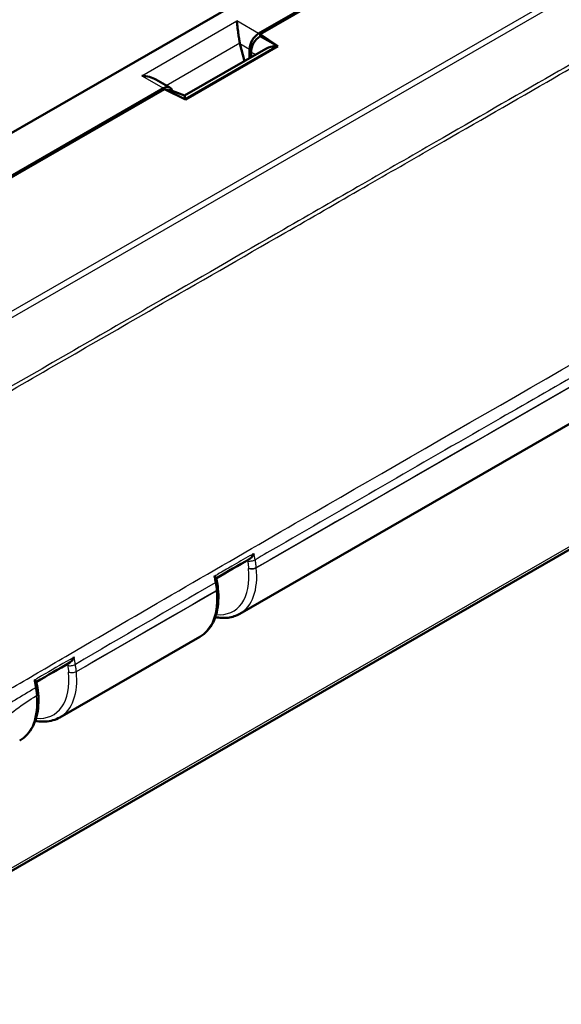
# Model space of a CAD drawing. Units: millimetres. Extents: x 1 to 845, y 1 to 593.
# Drawn here: x 124 to 138, y 46 to 73 of the extents above; entities that cross this region are included whole.
import ezdxf

# ---------------------------------------------------------------- set-up
doc = ezdxf.new("R2010")
doc.units = ezdxf.units.MM
doc.layers.add('Sichtbar (ISO)', color=7, linetype='Continuous', lineweight=50)
doc.layers.add('Sichtbar schmal (ISO)', color=1, linetype='Continuous', lineweight=25)

msp = doc.modelspace()

# ---------------------------------------------------------------- linework, layer by layer
at = {"layer": 'Sichtbar (ISO)'}
for p, q in [((130.0789789, 72.3671932), (149.6786044, 83.6538669)), ((130.1253234, 72.3531616), (149.4628924, 83.488927)), ((145.9968596, 82.7125977), (109.5018992, 61.6965478)), ((130.1159881, 72.2882819), (130.1257687, 72.2939142)), ((130.1257687, 72.2939142), (130.1253234, 72.3531616)), ((130.1253234, 72.3531616), (130.6092574, 72.0210471)), ((130.1257687, 72.2939142), (130.6092574, 72.0210471)), ((129.6925718, 71.609583), (129.5672395, 72.0932137)), ((130.2829333, 71.9495496), (128.0450784, 70.6608546)), ((130.6092574, 72.0210471), (128.0680768, 70.5576786)), ((129.8336418, 71.9398027), (129.8336418, 71.6908199)), ((129.8726965, 71.71331), (129.8715939, 71.860025)), ((127.2545684, 71.1031114), (127.6422754, 70.8798458)), ((107.867359, 59.576372), (127.4669845, 70.8630457)), ((108.1537816, 59.7005922), (127.4913506, 70.8363576)), ((128.0680768, 70.5576786), (127.4913506, 70.8363576)), ((128.0450784, 70.6608546), (127.6592815, 70.8077552)), ((116.915329, 45.6724372), (147.1183029, 63.0651731)), ((129.5646714, 56.4128002), (138.7122183, 61.6805221)), ((128.9631607, 57.103705), (128.9623648, 57.1115853)), ((124.6149239, 53.5624302), (128.45917, 55.7761843))]:
    msp.add_line(p, q, dxfattribs=at)
for centre, major_axis, ratio, start_param, end_param in [((130.0811386, 72.0798079), (0.1723411, 0.3046363), 0.5830960986, 0.7790072886, 2.3410769692), ((129.8155035, 72.232777), (0.0269557, 0.3663241), 0.7151795336, 1.9623259638, 2.0136642041), ((130.1200431, 72.0008966), (-0.1723217, -0.3046396), 0.587542239, 3.9243373794, 5.4875375096), ((130.6015537, 71.729146), (-0.473796, -0.0020544), 0.6308964577, 4.7597392092, 5.4472105553), ((127.4691443, 70.5756604), (0.1723411, 0.3046363), 0.5830960986, 5.7608383013, 7.0621925958), ((127.5018573, 70.4931837), (0.1736879, 0.3069328), 0.5786841543, 0.0879037906, 0.5643969651), ((128.0757805, 70.2746499), (-0.0307021, 0.3862048), 0.0000322749, 5.595729259, 6.2832005962), ((32503.0416065, -28836.3995364), (45772.3776637, -12563.7324711), 0.708171398, 2.5301891268, 2.5302163922), ((69.0237507, 74.017522), (43.7383543, -74.364465), 0.5853869983, 1.0252818567, 1.0262310546), ((8577.1207583, -7453.0659272), (11948.7545084, -3234.0496885), 0.7069221701, 2.5279478646, 2.5280525953)]:
    msp.add_ellipse(centre, major_axis=major_axis, ratio=ratio, start_param=start_param, end_param=end_param, dxfattribs=at)
for points, knots in [([(129.5630552, 72.1108061), (129.5548834, 72.148523), (129.5475486, 72.1903374), (129.533286, 72.282122), (129.5266246, 72.3321763), (129.5126932, 72.4414122), (129.5050572, 72.5063727), (129.4907537, 72.6222938), (129.4840572, 72.6732544), (129.4778647, 72.7133518)], [0.358887901, 0.358887901, 0.358887901, 0.358887901, 0.38287740964, 0.38287740964, 0.41127464776, 0.41127464776, 0.45321771538, 0.45321771538, 0.495160783, 0.495160783, 0.495160783, 0.495160783]), ([(126.8658704, 71.2092043), (126.9355006, 71.2056383), (127.0111601, 71.1943908), (127.144581, 71.1565477), (127.2033084, 71.1325455), (127.2545573, 71.1030967)], [0, 0, 0, 0, 0.041943067623, 0.041943067623, 0.077479177898, 0.077479177898, 0.077479177898, 0.077479177898]), ([(129.8327893, 57.9189261), (129.8337851, 57.9194997), (129.8347788, 57.9200874), (129.8519887, 57.9305275), (129.8674668, 57.9439348), (129.8957626, 57.9744642), (129.9087479, 57.9918291), (129.9322267, 58.0292853), (129.9427304, 58.0497478), (129.9516365, 58.0711215), (129.9518564, 58.0716524), (129.9520752, 58.0721836)], [-0.040186418842, -0.040186418842, -0.040186418842, -0.040186418842, -0.039402904063, -0.039402904063, -0.026585763841, -0.026585763841, -0.01363099633, -0.01363099633, 0, 0, 0.000346958866, 0.000346958866, 0.000346958866, 0.000346958866]), ([(128.8530666, 57.4389209), (128.8534259, 57.4387231), (128.853784, 57.4385257), (128.8681639, 57.4305859), (128.8805026, 57.4233038), (128.9000239, 57.4106605), (128.9075596, 57.4051385), (128.9152447, 57.3978548), (128.9170953, 57.3954308), (128.9174457, 57.3936169)], [-0.057318360576, -0.057318360576, -0.057318360576, -0.057318360576, -0.056974767362, -0.056974767362, -0.043479199993, -0.043479199993, -0.030651190344, -0.030651190344, -0.02241299673, -0.02241299673, -0.02241299673, -0.02241299673]), ([(128.9623648, 57.1115853), (128.9609764, 57.1253319), (128.9594527, 57.1391245), (128.9561368, 57.1667912), (128.9543446, 57.1806652), (128.9504941, 57.2084838), (128.9484361, 57.2224271), (128.9440548, 57.250386), (128.9417316, 57.2644004), (128.9368229, 57.2924881), (128.9342373, 57.3065614), (128.9315221, 57.3206586)], [0, 0, 0, 0, 0.008931088452, 0.008931088452, 0.017862176905, 0.017862176905, 0.026793265357, 0.026793265357, 0.035724353809, 0.035724353809, 0.044655442262, 0.044655442262, 0.044655442262, 0.044655442262]), ([(128.45917, 55.7761843), (128.5370309, 55.8210214), (128.6077518, 55.8780754), (128.7310133, 56.0124431), (128.783579, 56.0896673), (128.8695877, 56.2596706), (128.9030888, 56.3524496), (128.9514486, 56.5499994), (128.9663237, 56.6547942), (128.9780717, 56.8733223), (128.9749414, 56.9870664), (128.9631607, 57.103705)], [5.49585343536, 5.49585343536, 5.49585343536, 5.49585343536, 5.67775441925, 5.67775441925, 5.85965540314, 5.85965540314, 6.04155638704, 6.04155638704, 6.22345737093, 6.22345737093, 6.40535835482, 6.40535835482, 6.40535835482, 6.40535835482]), ([(129.5646714, 56.4128002), (129.5152443, 56.384337), (129.4629214, 56.360944), (129.3539992, 56.3248072), (129.2974127, 56.3120588), (129.1814225, 56.2971041), (129.1220217, 56.2948879), (129.0045125, 56.3003745), (128.946483, 56.3075843), (128.8880322, 56.3190833)], [0.78733187182, 0.78733187182, 0.78733187182, 0.78733187182, 0.90411794682, 0.90411794682, 1.02090402182, 1.02090402182, 1.13769009682, 1.13769009682, 1.24867595645, 1.24867595645, 1.24867595645, 1.24867595645]), ([(124.8846837, 55.0679975), (124.885194, 55.0682916), (124.8857037, 55.0685894), (124.9025312, 55.0785498), (124.9181206, 55.0918005), (124.946656, 55.1220792), (124.9597687, 55.1393517), (124.9835007, 55.1766718), (124.994131, 55.1970926), (125.0031578, 55.2184493), (125.0033806, 55.2189796), (125.0036023, 55.2195102)], [-0.039818724149, -0.039818724149, -0.039818724149, -0.039818724149, -0.039418904732, -0.039418904732, -0.026604385353, -0.026604385353, -0.01364150963, -0.01364150963, 0, 0, 0.000347112919, 0.000347112919, 0.000347112919, 0.000347112919]), ([(123.9050424, 54.5854751), (123.9053974, 54.5852785), (123.9057513, 54.5850823), (123.9199552, 54.5771957), (123.9321157, 54.5699979), (123.9512948, 54.5575788), (123.9586626, 54.5521959), (123.9660322, 54.5452397), (123.967771, 54.5429718), (123.9680757, 54.5413008)], [-0.057311573764, -0.057311573764, -0.057311573764, -0.057311573764, -0.056968121937, -0.056968121937, -0.043481924878, -0.043481924878, -0.030659424736, -0.030659424736, -0.022573304735, -0.022573304735, -0.022573304735, -0.022573304735]), ([(123.9680739, 54.5413015), (123.9694004, 54.534032), (123.9707259, 54.5267629), (123.9733745, 54.5122252), (123.9746978, 54.5049567), (123.9773421, 54.4904202), (123.9786632, 54.4831523), (123.9813032, 54.4686172), (123.9826222, 54.4613499), (123.9852578, 54.446816), (123.9865707, 54.439576), (123.9878861, 54.4323225)], [-0.02451754714, -0.02451754714, -0.02451754714, -0.02451754714, -0.019614037712, -0.019614037712, -0.014710528284, -0.014710528284, -0.009807018856, -0.009807018856, -0.004903509428, -0.004903509428, 0, 0, 0, 0]), ([(124.0162667, 54.2232392), (124.0150499, 54.2369742), (124.0136964, 54.2507578), (124.0107179, 54.2784112), (124.0090929, 54.2922811), (124.0055739, 54.3200962), (124.00368, 54.3340402), (123.999624, 54.3620054), (123.9974619, 54.3760253), (123.9928724, 54.404129), (123.9904449, 54.4182126), (123.9878861, 54.4323225)], [0, 0, 0, 0, 0.00896133991, 0.00896133991, 0.017922679819, 0.017922679819, 0.026884019729, 0.026884019729, 0.035845359639, 0.035845359639, 0.044806699549, 0.044806699549, 0.044806699549, 0.044806699549]), ([(123.5094225, 52.9258143), (123.5859411, 52.9698784), (123.6555681, 53.0257398), (123.7773113, 53.1571075), (123.829449, 53.2325305), (123.915259, 53.3985391), (123.9489857, 53.4891228), (123.9984043, 53.6820331), (124.0141128, 53.7843821), (124.0281004, 53.9979163), (124.0263771, 54.1091122), (124.0162667, 54.2232392)], [5.49585343536, 5.49585343536, 5.49585343536, 5.49585343536, 5.67461860612, 5.67461860612, 5.85338377688, 5.85338377688, 6.03214894765, 6.03214894765, 6.21091411841, 6.21091411841, 6.38967928917, 6.38967928917, 6.38967928917, 6.38967928917]), ([(124.6149239, 53.5624302), (124.5550622, 53.5279581), (124.4909517, 53.5009414), (124.3555987, 53.4622192), (124.2842703, 53.4508134), (124.1345392, 53.4436554), (124.0559615, 53.4486813), (123.963778, 53.4638982), (123.9510415, 53.4662036), (123.9382847, 53.4687133)], [0.78733187182, 0.78733187182, 0.78733187182, 0.78733187182, 0.928772709, 0.928772709, 1.07303156647, 1.07303156647, 1.22445278402, 1.22445278402, 1.24867643109, 1.24867643109, 1.24867643109, 1.24867643109])]:
    msp.add_open_spline(points, degree=3, knots=knots, dxfattribs=at)
at = {"layer": 'Sichtbar schmal (ISO)'}
for p, q in [((150.5033955, 80.4022567), (113.5150607, 59.1020913)), ((113.6242875, 58.9931843), (150.6137463, 80.2939969)), ((126.8658704, 71.2092043), (129.4778647, 72.7133518)), ((130.0789789, 72.3671932), (129.4778647, 72.7133518)), ((127.5338667, 70.9422742), (129.5630552, 72.1108061)), ((130.5778331, 72.0276299), (128.0520599, 70.5731338)), ((129.5672395, 72.0932137), (129.8336418, 71.9398027)), ((130.5778331, 72.0276299), (130.1159881, 72.2882819)), ((129.8715939, 71.860025), (130.0008219, 71.7870925)), ((126.8658704, 71.2092043), (127.4669845, 70.8630457)), ((127.976738, 70.6018143), (128.0520599, 70.5731338)), ((147.066291, 63.118337), (116.9165947, 45.7562816)), ((130.0172635, 57.6752878), (139.1722438, 62.9472903)), ((130.0172635, 57.6752878), (130.016404, 57.6839554)), ((129.804141, 57.6690904), (129.8050005, 57.6604227)), ((125.067516, 54.8249178), (128.9191954, 57.0429524)), ((128.9183995, 57.0508327), (128.9191954, 57.0429524)), ((124.8551418, 54.8111746), (124.855253, 54.8100527)), ((125.067516, 54.8249178), (125.0674048, 54.8260396))]:
    msp.add_line(p, q, dxfattribs=at)
for centre, major_axis, ratio, start_param, end_param in [((128.4509944, 58.3678794), (-1.1091888, 1.957643), 0.5733657109, 3.1455991457, 4.0551040652), ((129.8822751, 57.9281208), (-0.1473645, -0.0279948), 0.4176799715, 0.6824208525, 2.2616252291), ((129.9111286, 57.7296344), (-0.149268, -0.0148006), 0.5005023799, 0.7233448683, 2.3028027927), ((129.911988, 57.7209667), (-0.149268, -0.0148006), 0.5005023799, 0.7233448683, 2.3028027927), ((128.3440068, 58.3073354), (1.0343413, -1.8276499), 0.5730266261, 5.899472756, 7.1969778818), ((128.7842294, 57.2922885), (0.1472927, 0.0283701), 0.4211400198, 5.4021259467, 6.2831853072), ((127.327202, 57.7207305), (1.1366621, -1.9418208), 0.5827823128, 6.2790458748, 7.1885507943), ((128.8131241, 57.0965117), (0.1492407, 0.0150736), 0.5017320268, 5.4434788648, 6.2831853072), ((128.81392, 57.0886314), (0.1492407, 0.0150736), 0.5017320268, 5.4434788648, 6.2831853072), ((124.9368081, 55.0511967), (0.1475847, 0.0268098), 0.4257804704, 3.8274021643, 5.4063845748), ((123.3942593, 55.4569654), (1.0343413, -1.8276499), 0.5730266261, 5.8994729767, 7.1969778818), ((123.5012469, 55.5175094), (-1.1091888, 1.957643), 0.5733657109, 3.1455991457, 4.0551040652), ((124.9621293, 54.8717186), (0.149268, 0.0148006), 0.5005023799, 3.8649375219, 5.4443954463), ((124.9622406, 54.8705967), (0.149268, 0.0148006), 0.5005023799, 3.8649375219, 5.4443954463), ((123.8402934, 54.4055573), (0.1475928, 0.0267653), 0.4316993949, 5.4063462127, 6.2831853072), ((122.3774546, 54.8703605), (1.1366621, -1.9418208), 0.5827823128, 6.2790458748, 7.1728717286), ((123.8668519, 54.2100027), (0.1494148, 0.0132365), 0.5116882532, 5.4496970859, 6.2831853072)]:
    msp.add_ellipse(centre, major_axis=major_axis, ratio=ratio, start_param=start_param, end_param=end_param, dxfattribs=at)
for points, knots in [([(151.4367695, 78.8843488), (151.1816787, 78.7315906), (150.9217082, 78.5904435), (150.4068286, 78.298485), (150.1505372, 78.1485182), (149.561342, 77.8012974), (149.227326, 77.6071661), (148.4219658, 77.1427431), (147.9510965, 76.8715649), (146.7446651, 76.1769503), (146.008306, 75.7531453), (144.7061446, 75.0036309), (144.1403962, 74.6780008), (143.112732, 74.0864666), (142.650678, 73.8204816), (141.6748121, 73.2586853), (141.1609713, 72.9628536), (139.8218289, 72.1918422), (138.9964532, 71.7166007), (137.0985603, 70.6237762), (136.0260766, 70.0061993), (134.2817816, 69.0017429), (133.6100755, 68.6149331), (132.2155568, 67.8118831), (131.492754, 67.3956487), (129.5745452, 66.2910053), (128.3792381, 65.6026412), (125.6293824, 64.0189337), (124.0753818, 63.1238915), (122.4486558, 62.1867377), (122.3755413, 62.144616), (121.234014, 61.4869675), (120.16408, 60.8704967), (118.3912063, 59.8491693), (117.688426, 59.4442894), (116.5207857, 58.7728275), (116.053002, 58.5110667), (115.2029641, 58.0264533), (114.8262337, 57.7929993), (114.4376829, 57.577982), (114.4374188, 57.5778359), (114.4371546, 57.5776897)], [2.143900182, 2.143900182, 2.143900182, 2.143900182, 2.3618066045, 2.3618066045, 2.5799882085, 2.5799882085, 2.8637304028, 2.8637304028, 3.2639891951, 3.2639891951, 3.888053355, 3.888053355, 4.3679233792, 4.3679233792, 4.760151296, 4.760151296, 5.1962028358, 5.1962028358, 5.8963371634, 5.8963371634, 6.8065117892, 6.8065117892, 7.376445669, 7.376445669, 7.9897388029, 7.9897388029, 9.0041536152, 9.0041536152, 10.3228928713, 10.3228928713, 10.3849521938, 10.3849521938, 11.2917801682, 11.2917801682, 11.8891446492, 11.8891446492, 12.2827735338, 12.2827735338, 12.6087551669, 12.6087551669, 12.6089769154, 12.6089769154, 12.6089769154, 12.6089769154]), ([(114.4701115, 57.4781709), (114.47039, 57.4783267), (114.4706685, 57.4784826), (114.8618464, 57.6974245), (115.2366968, 57.9310509), (116.084915, 58.4176788), (116.5532621, 58.6810592), (117.7206484, 59.3539614), (118.4234446, 59.7588018), (120.1964647, 60.7795023), (121.2665628, 61.3952181), (122.4081812, 62.052429), (122.4813013, 62.0945234), (124.1081499, 63.0310878), (125.6621982, 63.9258955), (128.4121023, 65.509364), (129.6074178, 66.1976854), (131.5256344, 67.3022881), (132.2484386, 67.7185146), (133.6429574, 68.5215646), (134.3146618, 68.9083812), (136.058949, 69.9128713), (137.1314247, 70.530483), (139.0292869, 71.6234429), (139.8546437, 72.0987689), (141.1937366, 72.8700022), (141.707554, 73.1659395), (142.6833627, 73.7279918), (143.1453843, 73.9941214), (144.1729606, 74.5860465), (144.7386497, 74.9119542), (146.0406581, 75.6621736), (146.7769142, 76.0864388), (147.9833455, 76.7811198), (148.45426, 77.0521429), (149.2598716, 77.5156158), (149.594587, 77.7094192), (150.1841272, 78.0549357), (150.4400825, 78.2037615), (150.9539648, 78.4931891), (151.2132412, 78.6329391), (151.4701676, 78.785062)], [-12.6089874068, -12.6089874068, -12.6089874068, -12.6089874068, -12.6087551669, -12.6087551669, -12.2827735338, -12.2827735338, -11.8891446492, -11.8891446492, -11.2917801682, -11.2917801682, -10.3849521938, -10.3849521938, -10.3228928713, -10.3228928713, -9.0041536152, -9.0041536152, -7.9897388029, -7.9897388029, -7.376445669, -7.376445669, -6.8065117892, -6.8065117892, -5.8963371634, -5.8963371634, -5.1962028358, -5.1962028358, -4.760151296, -4.760151296, -4.3679233792, -4.3679233792, -3.888053355, -3.888053355, -3.2639891951, -3.2639891951, -2.8637304028, -2.8637304028, -2.5799882085, -2.5799882085, -2.3618066045, -2.3618066045, -2.1443588139, -2.1443588139, -2.1443588139, -2.1443588139]), ([(118.7060512, 51.6500087), (119.0876916, 51.8903098), (119.4859331, 52.1772917), (120.4862924, 52.8243504), (120.9084837, 53.0742296), (122.0221248, 53.6893578), (122.5599239, 53.956022), (123.8433663, 54.688857), (124.3572124, 54.9945619), (125.9317107, 55.9132931), (127.0390811, 56.5561252), (129.1269555, 57.765597), (130.2421806, 58.4102458), (134.8800712, 61.0878403), (140.2438935, 64.1750526), (144.5017836, 66.5963965), (145.1005272, 66.9293361), (146.1196757, 67.5218823), (146.6249747, 67.8353917), (147.3029334, 68.2561609), (147.6495985, 68.4709089), (148.7993452, 69.1261977), (149.3704477, 69.394214), (149.9813935, 69.6874117), (150.1795133, 69.7832117), (150.3491022, 69.8719323)], [-3.8094700256, -3.8094700256, -3.8094700256, -3.8094700256, -3.6009359809, -3.6009359809, -3.4180522144, -3.4180522144, -3.1750615397, -3.1750615397, -3.0111959187, -3.0111959187, -2.6743708835, -2.6743708835, -2.3342660235, -2.3342660235, -1.1637669006, -1.1637669006, -0.9729356497, -0.9729356497, -0.8368858896, -0.8368858896, -0.5738774523, -0.5738774523, -0.1422431483, -0.1422431483, 0, 0, 0, 0]), ([(139.1396552, 63.1702206), (138.333226, 62.708174), (137.5268311, 62.2453776), (134.6916491, 60.6162075), (132.6632726, 59.4473321), (130.4187206, 58.1493802), (130.2019485, 58.0239765), (129.9851842, 57.8985198)], [-4.0774262471, -4.0774262471, -4.0774262471, -4.0774262471, -3.3934391313, -3.3934391313, -1.6722080699, -1.6722080699, -1.4881991568, -1.4881991568, -1.4881991568, -1.4881991568]), ([(130.016404, 57.6839554), (130.2333584, 57.8090273), (130.450314, 57.9340857), (132.6956638, 59.2282325), (134.7241446, 60.3964711), (137.5588973, 62.0282103), (138.3651287, 62.4921707), (139.1713694, 62.9559475)], [1.4881053439, 1.4881053439, 1.4881053439, 1.4881053439, 1.6722080699, 1.6722080699, 3.3934391313, 3.3934391313, 4.0775200782, 4.0775200782, 4.0775200782, 4.0775200782]), ([(129.8451116, 58.0105544), (129.6779244, 57.9142255), (129.5107386, 57.817894), (129.3435545, 57.7215597), (129.2157034, 57.6478897), (129.0878532, 57.574218), (128.9600042, 57.5005446)], [-3.15173147418, -3.15173147418, -3.15173147418, -3.15173147418, -3.00984960994, -3.00984960994, -3.00984960994, -2.90134802824, -2.90134802824, -2.90134802824, -2.90134802824]), ([(129.7752875, 57.8675768), (129.7816745, 57.833956), (129.7872814, 57.8005506), (129.7969037, 57.7343576), (129.8009236, 57.7015391), (129.804141, 57.6690904)], [0, 0, 0, 0, 0.022598937111, 0.022598937111, 0.045197874223, 0.045197874223, 0.045197874223, 0.045197874223]), ([(130.016404, 57.6839554), (130.0129224, 57.7190332), (130.0085726, 57.7545104), (129.9981611, 57.8260652), (129.9920946, 57.8621762), (129.9851842, 57.8985198)], [-0.045197874223, -0.045197874223, -0.045197874223, -0.045197874223, -0.022598937111, -0.022598937111, 0, 0, 0, 0]), ([(128.8530666, 57.4389209), (128.8563852, 57.4218283), (128.8596995, 57.4047368), (128.8686449, 57.358548), (128.8742677, 57.3294528), (128.8823119, 57.2877367), (128.8847439, 57.275113), (128.8871734, 57.2624899)], [-0.039538153214, -0.039538153214, -0.039538153214, -0.039538153214, -0.028049414409, -0.028049414409, -0.008488475254, -0.008488475254, 0, 0, 0, 0]), ([(128.8871734, 57.2624899), (128.8940716, 57.2266582), (128.9001324, 57.1910476), (128.9105458, 57.120463), (128.9149033, 57.085457), (128.9183995, 57.0508327)], [-0.044655442262, -0.044655442262, -0.044655442262, -0.044655442262, -0.022327721131, -0.022327721131, 0, 0, 0, 0]), ([(124.8966468, 55.1577987), (124.6343827, 55.0064726), (124.3721315, 54.8551218), (124.1098966, 54.7037404), (124.0772317, 54.6848838), (124.0445696, 54.6660282), (124.0119024, 54.647169)], [-1.75171820931, -1.75171820931, -1.75171820931, -1.75171820931, -1.52907344768, -1.52907344768, -1.52907344768, -1.50133996268, -1.50133996268, -1.50133996268, -1.50133996268]), ([(124.8298205, 54.9906527), (124.8353372, 54.9602837), (124.8402121, 54.9301023), (124.8486558, 54.8702534), (124.8522278, 54.8405629), (124.8551418, 54.8111746)], [0, 0, 0, 0, 0.020467567381, 0.020467567381, 0.040935134761, 0.040935134761, 0.040935134761, 0.040935134761]), ([(125.03998, 55.0200408), (125.0342234, 55.051796), (125.0284315, 55.0836764), (125.0167563, 55.1477125), (125.0108659, 55.1799196), (125.0049562, 55.2121321), (125.004505, 55.2145914), (125.0040537, 55.2170508), (125.0036023, 55.2195102)], [-0.086083312198, -0.086083312198, -0.086083312198, -0.086083312198, -0.064685732963, -0.064685732963, -0.043041656099, -0.043041656099, -0.043041656099, -0.041389183483, -0.041389183483, -0.041389183483, -0.041389183483]), ([(125.0674048, 54.8260396), (125.064247, 54.8578065), (125.0603774, 54.8898997), (125.0512323, 54.9545915), (125.0459533, 54.9872148), (125.03998, 55.0200408)], [-0.040935134761, -0.040935134761, -0.040935134761, -0.040935134761, -0.020467567381, -0.020467567381, 0, 0, 0, 0]), ([(123.9050424, 54.5854751), (123.9058582, 54.5810244), (123.9066736, 54.5765737), (123.9074886, 54.5721232), (123.9129457, 54.5423242), (123.9183846, 54.5125301), (123.9304239, 54.4463685), (123.9370138, 54.4099715), (123.9435736, 54.3736963)], [-0.047593766843, -0.047593766843, -0.047593766843, -0.047593766843, -0.04459501972, -0.04459501972, -0.04459501972, -0.024516376003, -0.024516376003, 0, 0, 0, 0]), ([(120.7931146, 51.7471179), (121.1102815, 51.946101), (121.4336966, 52.1722415), (121.7561139, 52.4195425), (122.1335951, 52.7090786), (122.5078016, 53.0312516), (123.0553179, 53.4998099), (123.2359276, 53.6520496), (123.5978552, 53.9251073), (123.7797144, 54.0427018), (123.9654885, 54.1580645), (123.9689028, 54.1601844), (123.972317, 54.1623042)], [0.58133843548, 0.58133843548, 0.58133843548, 0.58133843548, 0.84667117503, 0.84667117503, 0.84667117503, 1.15731860066, 1.15731860066, 1.31263980738, 1.31263980738, 1.46796101409, 1.46796101409, 1.4708690136, 1.4708690136, 1.4708690136, 1.4708690136]), ([(123.9435736, 54.3736963), (123.9400235, 54.371596), (123.9364735, 54.3694956), (123.7502246, 54.2592965), (123.5665646, 54.1499699), (123.1988919, 53.926462), (123.014832, 53.8126479), (122.4628376, 53.4698873), (122.0951216, 53.2404288), (121.7298711, 53.0155379), (121.4191361, 52.8242132), (121.1103428, 52.6359168), (120.8030037, 52.4502464)], [-1.47097906557, -1.47097906557, -1.47097906557, -1.47097906557, -1.46796101409, -1.46796101409, -1.31263980738, -1.31263980738, -1.15731860066, -1.15731860066, -0.84667117503, -0.84667117503, -0.84667117503, -0.58238948464, -0.58238948464, -0.58238948464, -0.58238948464]), ([(123.9435736, 54.3736963), (123.9500747, 54.3378718), (123.9557294, 54.3022866), (123.965315, 54.2317903), (123.9692502, 54.1968469), (123.972317, 54.1623042)], [-0.044806699549, -0.044806699549, -0.044806699549, -0.044806699549, -0.022403349774, -0.022403349774, 0, 0, 0, 0])]:
    msp.add_open_spline(points, degree=3, knots=knots, dxfattribs=at)
for points in [[(129.8451116, 58.0105544), (129.880766, 58.0310976), (129.9164206, 58.0516407), (129.9520752, 58.0721836)], [(129.9851842, 57.8985198), (129.9741955, 57.9563946), (129.9631588, 58.0142829), (129.9520752, 58.0721836)], [(129.7721653, 57.8840058), (129.7732065, 57.8785293), (129.7742472, 57.873053), (129.7752875, 57.8675768)], [(128.8530666, 57.4389209), (128.8887123, 57.4594623), (128.9243582, 57.4800035), (128.9600042, 57.5005446)], [(128.8871734, 57.2624899), (127.6042793, 56.5186852), (126.3216967, 55.7729813), (125.03998, 55.0200408)], [(125.0674048, 54.8260396), (126.350859, 55.5697018), (127.6346148, 56.3104107), (128.9183995, 57.0508327)], [(124.8222957, 55.0320367), (124.824807, 55.0182411), (124.8273147, 55.0044466), (124.8298205, 54.9906527)], [(124.8966468, 55.1577987), (124.9322984, 55.1783697), (124.9679502, 55.1989402), (125.0036023, 55.2195102)], [(123.9050424, 54.5854751), (123.9406679, 54.6060437), (123.9762837, 54.6266059), (124.0119024, 54.647169)]]:
    msp.add_open_spline(points, degree=3, dxfattribs=at)

doc.saveas('drawing.dxf')
